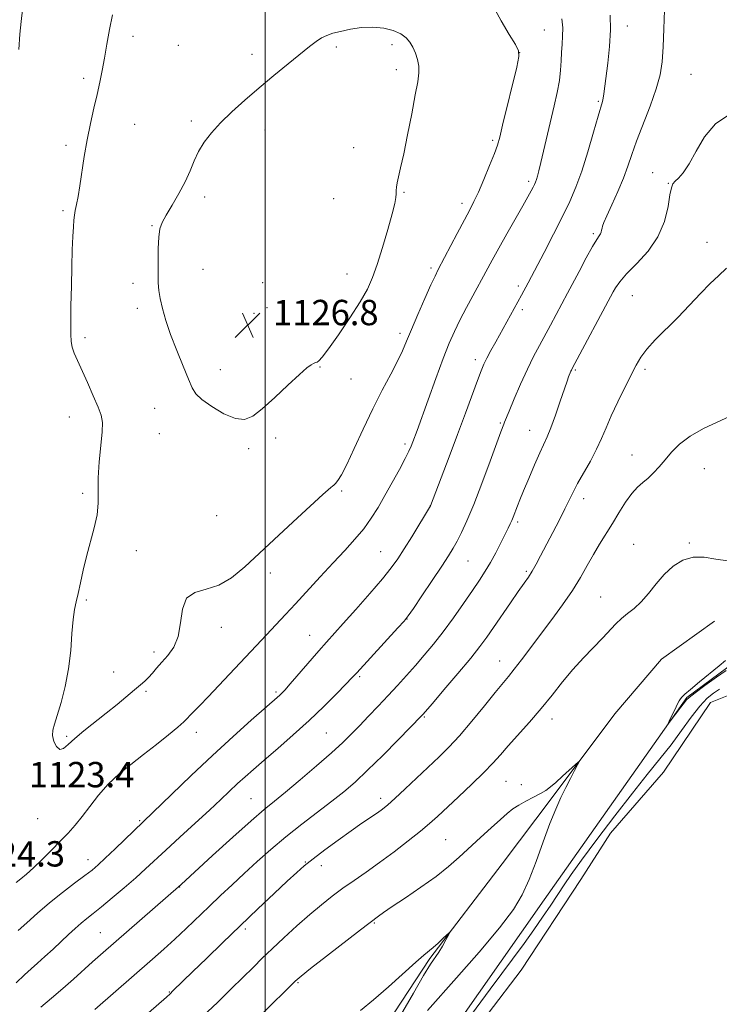
# Model space of a CAD drawing. Extents: x 2159800 to 2162700, y 349800 to 352700.
# Drawn here: x 2160423 to 2160643, y 351599 to 351909 of the extents above; entities that cross this region are included whole.
import ezdxf

# ---------------------------------------------------------------- set-up
doc = ezdxf.new("R2010")
doc.units = 0
doc.header["$MEASUREMENT"] = 0
for name, color, linetype, lineweight in [('32000', 7, 'Continuous', 0), ('DTM HARD BREAKLINE', 7, 'Continuous', 0), ('DTM SPOT ELEVATION', 2, 'Continuous', 13), ('INDEX CONTOUR', 41, 'Continuous', 13), ('INTERMEDIATE CONTOUR', 44, 'Continuous', 0), ('POND', 7, 'Continuous', 0), ('SPOT ELEVATION', 7, 'Continuous', 0)]:
    doc.layers.add(name, color=color, linetype=linetype, lineweight=lineweight)
doc.styles.add('Style-ITALICS', font='ITALICS.shx')

# ---------------------------------------------------------------- blocks, each defined once
blk = doc.blocks.new('SPOT')
at = {"layer": 'SPOT ELEVATION'}
for p, q in [((-3.91, -3.91), (3.82, 3.81)), ((-1.65, 3.77), (1.72, -3.93))]:
    blk.add_line(p, q, dxfattribs=at)

msp = doc.modelspace()

# ---------------------------------------------------------------- linework, layer by layer
at = {"layer": '32000', "flags": 128}
msp.add_lwpolyline([(2160500, 350000), (2160500, 352500)], dxfattribs=at)
at = {"layer": 'DTM HARD BREAKLINE'}
for points in [[(2160641.89, 351719.41, 1108.44), (2160625.16, 351707.46, 1108.24), (2160610.41, 351690.16, 1108.3), (2160590.94, 351664.2, 1107.77), (2160574.84, 351642.9, 1106.57), (2160552.03, 351612.95, 1105.77), (2160531.88, 351582.32, 1104.83), (2160507.06, 351551.71, 1102.89), (2160486.93, 351525.76, 1101.76), (2160456.08, 351489.16, 1100.49), (2160429.25, 351455.89, 1099.09), (2160397.72, 351416.63, 1098.36)], [(2160409.85, 351275.73, 1099.22), (2160429.18, 351268.31, 1102.23), (2160447.19, 351263.57, 1104.3), (2160467.87, 351259.48, 1106.97), (2160475.89, 351262.79, 1108.3), (2160498.7, 351290.73, 1108.37), (2160534.28, 351341.33, 1108.57), (2160568.54, 351397.27, 1109.17), (2160605.49, 351457.87, 1108.57), (2160638.38, 351503.8, 1108.84), (2160671.32, 351561.75, 1109.1), (2160694.86, 351606.38, 1110.37), (2160709.02, 351644.38, 1111.64), (2160709.08, 351659.73, 1111.44), (2160701.81, 351677.12, 1112.04), (2160687.19, 351693.86, 1111.37), (2160661.87, 351707.31, 1110.24), (2160648.52, 351706.7, 1110.3), (2160633.12, 351695.41, 1110.17), (2160588.15, 351631.5, 1108.9), (2160533.1, 351552.95, 1108.24), (2160476.74, 351479.07, 1107.5), (2160405.61, 351386.56, 1107.63)]]:
    msp.add_polyline3d(points, dxfattribs=at)
at = {"layer": 'DTM SPOT ELEVATION'}
for p in [(2160614.33, 351907.38, 1119.41), (2160458.37, 351904.07, 1124.55), (2160588.16, 351906.13, 1122.81), (2160472.62, 351901.21, 1125.3), (2160522.49, 351900.75, 1126.18), (2160540.1, 351901.41, 1126.29), (2160495.86, 351898.42, 1125.68), (2160580.36, 351898.91, 1124.03), (2160442.72, 351890.84, 1123.61), (2160541.48, 351893.52, 1126.48), (2160634.45, 351892.05, 1116.92), (2160605.24, 351883.61, 1120.17), (2160458.83, 351876.27, 1124.96), (2160476.77, 351877.36, 1125.79), (2160499.99, 351874.51, 1126.39), (2160437.15, 351869.7, 1123.6), (2160528, 351868.92, 1126.8), (2160571.9, 351871.22, 1124.26), (2160622.39, 351861.08, 1116.8), (2160583.2, 351858.33, 1122.34), (2160627.29, 351857.65, 1116.09), (2160480.95, 351853.39, 1126.32), (2160543.88, 351854.82, 1125.85), (2160521.68, 351852.84, 1127.24), (2160562.15, 351851.34, 1124.45), (2160436.25, 351849.01, 1123.71), (2160464.35, 351844.27, 1125.92), (2160603.61, 351841.78, 1118.25), (2160639.47, 351839.07, 1114.64), (2160480.47, 351830.54, 1126.6), (2160525.83, 351829.1, 1126.86), (2160552.42, 351830.91, 1124.33), (2160458.35, 351826.1, 1125.67), (2160499.26, 351826.34, 1127.11), (2160579.94, 351825.32, 1120.37), (2160615.92, 351822.23, 1115.07), (2160459.72, 351818.23, 1125.71), (2160496.51, 351816.63, 1126.92), (2160500.64, 351818.41, 1127.02), (2160581.26, 351817.77, 1119.61), (2160542.63, 351810.28, 1124.43), (2160443.15, 351809.01, 1124.44), (2160566.43, 351801.98, 1120.45), (2160485.94, 351798.85, 1126.49), (2160517.39, 351799.73, 1125.92), (2160597.91, 351798.72, 1115.83), (2160619.96, 351798.96, 1113.67), (2160527.13, 351795.93, 1125.17), (2160465.22, 351786.62, 1125.37), (2160438.26, 351783.95, 1123.18), (2160574.29, 351781.99, 1118.17), (2160583.59, 351779.66, 1116.76), (2160466.6, 351778.65, 1125.32), (2160503.32, 351777.25, 1125.75), (2160494.8, 351773.93, 1125.79), (2160544.21, 351775.36, 1122.33), (2160615.86, 351771.9, 1112.69), (2160638.64, 351767.63, 1111.16), (2160524.22, 351760.6, 1123.79), (2160442.46, 351759.77, 1123.72), (2160600.61, 351758.09, 1113.45), (2160552.14, 351755.91, 1120.02), (2160484.73, 351752.72, 1125.18), (2160579.74, 351750.81, 1115.72), (2160459.4, 351741.75, 1124.57), (2160536.56, 351741.45, 1120.91), (2160616.39, 351743.68, 1110.89), (2160633.94, 351744.19, 1110.2), (2160564.05, 351738.45, 1117.07), (2160582.47, 351735.23, 1114.25), (2160501.64, 351734.69, 1123.54), (2160443.64, 351726.14, 1124.19), (2160605.99, 351727.1, 1110.85), (2160544.86, 351720.18, 1117.97), (2160486.22, 351717.56, 1123.44), (2160514.08, 351715.01, 1120.79), (2160464.98, 351709.68, 1124.41), (2160574.12, 351706.9, 1112.74), (2160452.26, 351703.37, 1124.59), (2160529.84, 351701.99, 1117.78), (2160462.39, 351697.33, 1123.81), (2160503.51, 351697.11, 1120.25), (2160550.27, 351689.22, 1113.86), (2160590.63, 351688.56, 1109.39), (2160437.39, 351683.15, 1124.2), (2160478.33, 351684.36, 1121.42), (2160519.41, 351684.15, 1117), (2160576.12, 351668.88, 1109.01), (2160580.94, 351667.9, 1108.52), (2160495.56, 351663.45, 1116.94), (2160536.5, 351663.49, 1112.47), (2160428.19, 351657.09, 1123.35), (2160460.4, 351656.5, 1120.18), (2160557.04, 351650.51, 1108.93), (2160444.1, 351644.12, 1120.62), (2160512.78, 351643.43, 1112.08), (2160517.75, 351642.25, 1111.39), (2160473.03, 351635.55, 1115.95), (2160534.53, 351624.15, 1107.85), (2160448.05, 351621.13, 1116.9), (2160493.8, 351622.31, 1111.66), (2160510.4, 351605.3, 1107.84), (2160469.8, 351602.44, 1112.1)]:
    msp.add_point(p, dxfattribs=at)
at = {"layer": 'INDEX CONTOUR'}
for points in [[(2160422.13, 351621.855, 1120), (2160424.819, 351624.228, 1120), (2160428.187, 351627.247, 1120), (2160432.021, 351630.55, 1120), (2160436.066, 351633.797, 1120), (2160439.91, 351636.735, 1120), (2160443.103, 351639.134, 1120), (2160445.389, 351640.906, 1120), (2160447.303, 351642.532, 1120), (2160449.577, 351644.638, 1120), (2160452.686, 351647.611, 1120), (2160470.474, 351664.776, 1120), (2160476.654, 351670.706, 1120), (2160483.405, 351677.064, 1120), (2160489.943, 351683.052, 1120), (2160495.668, 351688.176, 1120), (2160504.669, 351696.104, 1120), (2160505.26, 351696.684, 1120), (2160506.215, 351697.724, 1120), (2160507.941, 351699.686, 1120), (2160516.957, 351710.072, 1120), (2160519.412, 351712.848, 1120), (2160524.693, 351718.715, 1120), (2160528.69, 351723.186, 1120), (2160533.111, 351728.195, 1120), (2160537.048, 351732.777, 1120), (2160539.86, 351736.262, 1120), (2160541.939, 351739.157, 1120), (2160543.941, 351742.269, 1120), (2160546.325, 351746.118, 1120), (2160552.28, 351755.921, 1120), (2160558.131, 351771.392, 1120), (2160560.765, 351778.42, 1120), (2160563.246, 351785.106, 1120), (2160567.08, 351795.479, 1120), (2160568.24, 351798.518, 1120), (2160569.124, 351800.613, 1120), (2160570.057, 351802.521, 1120), (2160571.297, 351804.857, 1120), (2160572.835, 351807.665, 1120), (2160580.99, 351822.413, 1120), (2160583.036, 351826.224, 1120), (2160588.09, 351835.889, 1120), (2160591.039, 351841.585, 1120), (2160593.889, 351847.187, 1120), (2160596.219, 351851.985, 1120), (2160598.164, 351856.496, 1120), (2160599.999, 351861.55, 1120), (2160601.908, 351867.63, 1120), (2160603.716, 351873.832, 1120), (2160605.157, 351878.906, 1120), (2160606.503, 351883.556, 1120), (2160606.742, 351884.601, 1120), (2160606.94, 351885.922, 1120), (2160608.184, 351895.626, 1120), (2160608.745, 351900.851, 1120), (2160609.054, 351906.096, 1120), (2160608.947, 351910.784, 1120)], [(2160480.234, 351594.689, 1110), (2160485.058, 351599.232, 1110), (2160489.46, 351603.501, 1110), (2160496.332, 351610.279, 1110), (2160499.146, 351613.029, 1110), (2160502.232, 351615.982, 1110), (2160505.967, 351619.488, 1110), (2160510.081, 351623.262, 1110), (2160514.14, 351626.865, 1110), (2160517.821, 351629.964, 1110), (2160521.237, 351632.653, 1110), (2160524.612, 351635.135, 1110), (2160528.149, 351637.608, 1110), (2160531.965, 351640.25, 1110), (2160536.16, 351643.235, 1110), (2160540.721, 351646.633, 1110), (2160545.204, 351650.1, 1110), (2160549.057, 351653.184, 1110), (2160551.951, 351655.615, 1110), (2160554.445, 351657.849, 1110), (2160561.117, 351664.044, 1110), (2160565.298, 351667.981, 1110), (2160569.089, 351671.668, 1110), (2160571.95, 351674.651, 1110), (2160574.302, 351677.286, 1110), (2160576.804, 351680.136, 1110), (2160583.528, 351687.625, 1110), (2160587.189, 351691.872, 1110), (2160590.642, 351696.129, 1110), (2160593.939, 351700.277, 1110), (2160597.213, 351704.223, 1110), (2160600.535, 351707.881, 1110), (2160606.522, 351714.085, 1110), (2160610.69, 351718.595, 1110), (2160612.508, 351720.332, 1110), (2160614.458, 351721.862, 1110), (2160616.55, 351723.481, 1110), (2160618.749, 351725.52, 1110), (2160621.028, 351728.191, 1110), (2160623.431, 351731.218, 1110), (2160626.018, 351734.203, 1110), (2160628.836, 351736.774, 1110), (2160631.886, 351738.67, 1110), (2160635.154, 351739.655, 1110), (2160638.626, 351739.632, 1110), (2160642.268, 351739.051, 1110), (2160646.047, 351738.499, 1110)], [(2160645.383, 351707.08, 1110), (2160643.39, 351705.411, 1110), (2160637.148, 351700.301, 1110), (2160634.308, 351697.938, 1110), (2160632.527, 351696.392, 1110), (2160631.602, 351695.49, 1110), (2160631.129, 351694.9, 1110), (2160630.756, 351694.317, 1110), (2160630.339, 351693.548, 1110), (2160629.781, 351692.431, 1110), (2160627.606, 351687.912, 1110), (2160627.28, 351687.207, 1110), (2160627.356, 351687.209, 1110), (2160627.9, 351687.918, 1110), (2160631.241, 351692.334, 1110), (2160632.733, 351694.236, 1110), (2160633.079, 351694.649, 1110), (2160633.92, 351695.409, 1110), (2160635.764, 351696.852, 1110), (2160638.867, 351699.139, 1110), (2160642.477, 351701.735, 1110), (2160645.592, 351703.935, 1110)]]:
    msp.add_polyline3d(points, dxfattribs=at)
at = {"layer": 'INTERMEDIATE CONTOUR'}
for points in [[(2160423.493, 351912.445, 1122), (2160423.025, 351908.821, 1122), (2160422.635, 351904.794, 1122), (2160422.291, 351899.914, 1122)], [(2160451.88, 351910.908, 1124), (2160450.893, 351906.249, 1124), (2160450.047, 351901.586, 1124), (2160449.306, 351897.218, 1124), (2160448.615, 351893.327, 1124), (2160447.891, 351889.635, 1124), (2160447.039, 351885.747, 1124), (2160446.003, 351881.361, 1124), (2160444.886, 351876.535, 1124), (2160443.828, 351871.416, 1124), (2160442.94, 351866.193, 1124), (2160441.57, 351856.893, 1124), (2160441.003, 351853.506, 1124), (2160440.513, 351850.968, 1124), (2160440.126, 351849.084, 1124), (2160439.853, 351847.612, 1124), (2160439.661, 351846.088, 1124), (2160439.501, 351843.998, 1124), (2160439.339, 351840.911, 1124), (2160439.173, 351836.734, 1124), (2160439.013, 351831.456, 1124), (2160438.868, 351825.244, 1124), (2160438.752, 351818.964, 1124), (2160438.68, 351813.652, 1124), (2160438.678, 351810.055, 1124), (2160438.81, 351807.738, 1124), (2160439.154, 351805.975, 1124), (2160439.783, 351804.109, 1124), (2160440.759, 351801.781, 1124), (2160443.916, 351794.771, 1124), (2160445.773, 351790.602, 1124), (2160447.33, 351786.996, 1124), (2160448.287, 351784.448, 1124), (2160448.668, 351782.224, 1124), (2160448.586, 351779.283, 1124), (2160448.173, 351774.916, 1124), (2160447.664, 351769.732, 1124), (2160447.316, 351764.675, 1124), (2160447.285, 351760.438, 1124), (2160447.304, 351756.733, 1124), (2160447.001, 351753.024, 1124), (2160446.124, 351748.903, 1124), (2160443.619, 351739.927, 1124), (2160442.586, 351735.528, 1124), (2160441.766, 351731.526, 1124), (2160441.069, 351728.189, 1124), (2160440.426, 351725.604, 1124), (2160439.856, 351723.146, 1124), (2160439.4, 351719.998, 1124), (2160439.057, 351715.583, 1124), (2160438.657, 351710.217, 1124), (2160437.991, 351704.447, 1124), (2160436.928, 351698.806, 1124), (2160435.655, 351693.743, 1124), (2160434.437, 351689.695, 1124), (2160433.51, 351686.925, 1124), (2160432.982, 351685.005, 1124), (2160432.93, 351683.332, 1124), (2160433.389, 351681.496, 1124), (2160434.223, 351679.856, 1124), (2160435.256, 351678.96, 1124), (2160436.389, 351679.219, 1124), (2160437.845, 351680.48, 1124), (2160439.929, 351682.456, 1124), (2160442.828, 351684.876, 1124), (2160449.883, 351690.385, 1124), (2160453.311, 351693.168, 1124), (2160458.852, 351697.811, 1124), (2160460.703, 351699.338, 1124), (2160462.089, 351700.517, 1124), (2160463.262, 351701.662, 1124), (2160464.448, 351703.033, 1124), (2160465.789, 351704.659, 1124), (2160467.402, 351706.514, 1124), (2160469.318, 351708.626, 1124), (2160471.193, 351711.235, 1124), (2160472.595, 351714.633, 1124), (2160473.296, 351718.898, 1124), (2160473.905, 351723.245, 1124), (2160475.235, 351726.68, 1124), (2160477.873, 351728.545, 1124), (2160481.474, 351729.564, 1124), (2160485.465, 351730.8, 1124), (2160489.441, 351733.124, 1124), (2160493.673, 351736.629, 1124), (2160504.406, 351746.63, 1124), (2160510.285, 351752.067, 1124), (2160518.288, 351759.416, 1124), (2160519.958, 351760.922, 1124), (2160520.793, 351761.632, 1124), (2160521.325, 351762.039, 1124), (2160521.775, 351762.401, 1124), (2160522.286, 351762.919, 1124), (2160523.007, 351763.85, 1124), (2160524.117, 351765.682, 1124), (2160525.8, 351768.957, 1124), (2160528.163, 351773.984, 1124), (2160531.005, 351780.12, 1124), (2160534.047, 351786.488, 1124), (2160537.019, 351792.336, 1124), (2160539.697, 351797.405, 1124), (2160541.864, 351801.56, 1124), (2160543.418, 351804.828, 1124), (2160544.716, 351807.874, 1124), (2160546.228, 351811.519, 1124), (2160548.264, 351816.266, 1124), (2160550.485, 351821.33, 1124), (2160552.393, 351825.604, 1124), (2160553.669, 351828.37, 1124), (2160554.712, 351830.466, 1124), (2160560.691, 351841.886, 1124), (2160562.968, 351846.193, 1124), (2160564.641, 351849.325, 1124), (2160565.965, 351851.899, 1124), (2160567.349, 351854.878, 1124), (2160569.075, 351858.898, 1124), (2160570.887, 351863.306, 1124), (2160572.397, 351867.123, 1124), (2160573.357, 351869.771, 1124), (2160574.078, 351872.274, 1124), (2160575.01, 351876.049, 1124), (2160579.465, 351894.377, 1124), (2160580.173, 351897.671, 1124), (2160580.058, 351899.539, 1124), (2160579.019, 351901.496, 1124), (2160577.055, 351904.709, 1124), (2160574.55, 351908.944, 1124), (2160571.985, 351913.616, 1124)], [(2160421.415, 351605.259, 1118), (2160424.068, 351607.841, 1118), (2160426.15, 351609.724, 1118), (2160428.177, 351611.496, 1118), (2160430.537, 351613.607, 1118), (2160433.115, 351615.96, 1118), (2160435.667, 351618.322, 1118), (2160437.995, 351620.496, 1118), (2160440.087, 351622.429, 1118), (2160441.978, 351624.107, 1118), (2160443.76, 351625.581, 1118), (2160445.756, 351627.169, 1118), (2160448.348, 351629.255, 1118), (2160451.757, 351632.085, 1118), (2160455.563, 351635.32, 1118), (2160459.186, 351638.48, 1118), (2160462.249, 351641.252, 1118), (2160468.672, 351647.217, 1118), (2160473.087, 351651.258, 1118), (2160477.926, 351655.667, 1118), (2160482.437, 351659.801, 1118), (2160486.047, 351663.167, 1118), (2160491.349, 351668.166, 1118), (2160493.712, 351670.323, 1118), (2160496.377, 351672.677, 1118), (2160499.737, 351675.575, 1118), (2160504.04, 351679.261, 1118), (2160508.938, 351683.527, 1118), (2160513.945, 351688.056, 1118), (2160518.601, 351692.512, 1118), (2160522.566, 351696.486, 1118), (2160525.532, 351699.55, 1118), (2160527.401, 351701.522, 1118), (2160528.941, 351703.185, 1118), (2160541.932, 351717.306, 1118), (2160543.919, 351719.495, 1118), (2160545.209, 351721.116, 1118), (2160546.838, 351723.482, 1118), (2160549.532, 351727.484, 1118), (2160552.783, 351732.34, 1118), (2160555.773, 351736.843, 1118), (2160557.892, 351740.108, 1118), (2160559.362, 351742.511, 1118), (2160560.613, 351744.751, 1118), (2160562.022, 351747.481, 1118), (2160563.749, 351751.184, 1118), (2160565.898, 351756.306, 1118), (2160568.473, 351762.961, 1118), (2160571.074, 351769.953, 1118), (2160574.479, 351779.245, 1118), (2160575.388, 351781.645, 1118), (2160575.642, 351782.285, 1118), (2160577.093, 351785.797, 1118), (2160578.689, 351789.608, 1118), (2160580.698, 351794.289, 1118), (2160582.809, 351798.978, 1118), (2160584.773, 351803.011, 1118), (2160586.596, 351806.488, 1118), (2160590.067, 351812.871, 1118), (2160595.486, 351822.957, 1118), (2160599.135, 351829.861, 1118), (2160601.418, 351834.142, 1118), (2160603.406, 351837.75, 1118), (2160604.727, 351839.958, 1118), (2160605.483, 351841.084, 1118), (2160605.884, 351841.705, 1118), (2160606.119, 351842.297, 1118), (2160606.269, 351842.92, 1118), (2160606.391, 351843.528, 1118), (2160606.569, 351844.173, 1118), (2160607.007, 351845.293, 1118), (2160607.941, 351847.422, 1118), (2160609.494, 351850.877, 1118), (2160611.36, 351855.111, 1118), (2160613.123, 351859.358, 1118), (2160614.502, 351863.094, 1118), (2160615.761, 351866.758, 1118), (2160617.296, 351871.023, 1118), (2160621.591, 351882.074, 1118), (2160623.497, 351887.464, 1118), (2160624.698, 351891.944, 1118), (2160625.332, 351896.086, 1118), (2160625.661, 351900.739, 1118), (2160625.902, 351906.423, 1118), (2160626.081, 351912.348, 1118)], [(2160537.856, 351759.129, 1122), (2160540.17, 351763.266, 1122), (2160542.408, 351767.335, 1122), (2160544.241, 351770.764, 1122), (2160545.435, 351773.15, 1122), (2160546.15, 351774.759, 1122), (2160546.64, 351776.026, 1122), (2160547.979, 351779.694, 1122), (2160551.466, 351789.361, 1122), (2160553.924, 351796.117, 1122), (2160556.265, 351802.403, 1122), (2160558.145, 351807.191, 1122), (2160559.779, 351810.943, 1122), (2160561.518, 351814.497, 1122), (2160563.607, 351818.479, 1122), (2160571.68, 351833.416, 1122), (2160573.763, 351837.186, 1122), (2160576.33, 351841.712, 1122), (2160581.38, 351850.533, 1122), (2160583.008, 351853.435, 1122), (2160584.02, 351855.299, 1122), (2160584.638, 351856.491, 1122), (2160585.058, 351857.346, 1122), (2160585.377, 351858.078, 1122), (2160585.662, 351858.873, 1122), (2160585.987, 351859.948, 1122), (2160586.435, 351861.633, 1122), (2160587.09, 351864.288, 1122), (2160591.316, 351882.158, 1122), (2160592.244, 351886.36, 1122), (2160592.917, 351890.124, 1122), (2160593.28, 351893.423, 1122), (2160593.447, 351896.351, 1122), (2160593.573, 351899.029, 1122), (2160593.768, 351901.577, 1122), (2160593.95, 351904.105, 1122), (2160593.99, 351906.723, 1122), (2160593.735, 351909.64, 1122)], [(2160548.531, 351894.688, 1126), (2160548.142, 351896.775, 1126), (2160547.486, 351898.814, 1126), (2160546.673, 351900.682, 1126), (2160545.758, 351902.285, 1126), (2160544.563, 351903.654, 1126), (2160542.851, 351904.847, 1126), (2160540.455, 351905.89, 1126), (2160537.477, 351906.661, 1126), (2160534.083, 351907.007, 1126), (2160530.469, 351906.836, 1126), (2160526.946, 351906.31, 1126), (2160523.853, 351905.654, 1126), (2160521.431, 351905.034, 1126), (2160519.516, 351904.382, 1126), (2160517.847, 351903.571, 1126), (2160516.145, 351902.46, 1126), (2160514.054, 351900.855, 1126), (2160507.353, 351895.424, 1126), (2160502.835, 351891.731, 1126), (2160498.114, 351887.808, 1126), (2160493.602, 351883.949, 1126), (2160489.5, 351880.266, 1126), (2160485.956, 351876.826, 1126), (2160483.077, 351873.663, 1126), (2160480.81, 351870.684, 1126), (2160479.058, 351867.764, 1126), (2160477.686, 351864.782, 1126), (2160476.396, 351861.622, 1126), (2160474.846, 351858.175, 1126), (2160472.828, 351854.427, 1126), (2160470.657, 351850.756, 1126), (2160468.779, 351847.634, 1126), (2160467.532, 351845.333, 1126), (2160466.83, 351843.288, 1126), (2160466.476, 351840.731, 1126), (2160466.301, 351837.151, 1126), (2160466.239, 351833.069, 1126), (2160466.255, 351829.266, 1126), (2160466.326, 351826.3, 1126), (2160466.523, 351823.826, 1126), (2160466.932, 351821.277, 1126), (2160467.638, 351818.178, 1126), (2160468.708, 351814.416, 1126), (2160470.205, 351809.973, 1126), (2160472.116, 351804.96, 1126), (2160474.115, 351800.014, 1126), (2160475.801, 351795.902, 1126), (2160476.961, 351793.139, 1126), (2160478.137, 351791.225, 1126), (2160480.063, 351789.411, 1126), (2160483.211, 351787.18, 1126), (2160487.013, 351784.963, 1126), (2160490.644, 351783.427, 1126), (2160493.53, 351783.125, 1126), (2160496.129, 351784.164, 1126), (2160499.152, 351786.534, 1126), (2160503.05, 351790.072, 1126), (2160507.232, 351793.99, 1126), (2160510.845, 351797.343, 1126), (2160513.245, 351799.418, 1126), (2160514.613, 351800.434, 1126), (2160515.338, 351800.837, 1126), (2160515.766, 351801.019, 1126), (2160516.08, 351801.133, 1126), (2160516.419, 351801.278, 1126), (2160516.963, 351801.643, 1126), (2160518.051, 351802.798, 1126), (2160520.063, 351805.408, 1126), (2160523.178, 351809.828, 1126), (2160526.77, 351815.182, 1126), (2160530.013, 351820.284, 1126), (2160532.304, 351824.312, 1126), (2160533.932, 351827.902, 1126), (2160535.408, 351832.05, 1126), (2160537.101, 351837.393, 1126), (2160538.81, 351843.119, 1126), (2160540.192, 351848.054, 1126), (2160540.993, 351851.322, 1126), (2160541.332, 351853.238, 1126), (2160541.418, 351854.412, 1126), (2160541.44, 351855.39, 1126), (2160541.509, 351856.45, 1126), (2160541.714, 351857.804, 1126), (2160542.136, 351859.709, 1126), (2160542.814, 351862.606, 1126), (2160543.777, 351866.98, 1126), (2160545.007, 351873.013, 1126), (2160546.31, 351879.659, 1126), (2160547.439, 351885.567, 1126), (2160548.2, 351889.735, 1126), (2160548.56, 351892.534, 1126), (2160548.531, 351894.688, 1126)], [(2160429.185, 351597.559, 1116), (2160432.618, 351600.455, 1116), (2160436.152, 351603.451, 1116), (2160439.575, 351606.449, 1116), (2160445.597, 351611.869, 1116), (2160448.11, 351614.11, 1116), (2160473.51, 351636.367, 1116), (2160483.446, 351645.443, 1116), (2160489.834, 351651.245, 1116), (2160495.65, 351656.456, 1116), (2160499.775, 351660.022, 1116), (2160502.968, 351662.654, 1116), (2160506.458, 351665.5, 1116), (2160511.105, 351669.379, 1116), (2160516.29, 351673.796, 1116), (2160521.023, 351677.93, 1116), (2160524.584, 351681.182, 1116), (2160527.328, 351683.855, 1116), (2160529.875, 351686.473, 1116), (2160532.709, 351689.442, 1116), (2160535.771, 351692.679, 1116), (2160538.86, 351695.978, 1116), (2160541.82, 351699.182, 1116), (2160544.669, 351702.317, 1116), (2160547.468, 351705.455, 1116), (2160550.281, 351708.688, 1116), (2160553.183, 351712.181, 1116), (2160556.253, 351716.117, 1116), (2160559.506, 351720.56, 1116), (2160562.696, 351725.09, 1116), (2160565.512, 351729.17, 1116), (2160567.74, 351732.433, 1116), (2160569.548, 351735.201, 1116), (2160571.197, 351737.969, 1116), (2160572.877, 351741.07, 1116), (2160574.479, 351744.2, 1116), (2160576.773, 351748.813, 1116), (2160577.419, 351750.143, 1116), (2160577.896, 351751.198, 1116), (2160578.323, 351752.242, 1116), (2160579.725, 351755.896, 1116), (2160580.476, 351757.771, 1116), (2160581.62, 351760.566, 1116), (2160583.239, 351764.465, 1116), (2160585.061, 351768.781, 1116), (2160586.731, 351772.603, 1116), (2160589.057, 351777.633, 1116), (2160590.209, 351780.465, 1116), (2160591.654, 351784.463, 1116), (2160593.186, 351788.916, 1116), (2160594.497, 351792.777, 1116), (2160595.355, 351795.258, 1116), (2160595.847, 351796.611, 1116), (2160596.556, 351798.36, 1116), (2160596.727, 351798.74, 1116), (2160596.95, 351799.186, 1116), (2160609.928, 351823.392, 1116), (2160610.674, 351824.724, 1116), (2160611.967, 351826.589, 1116), (2160614.141, 351829.109, 1116), (2160617.335, 351832.366, 1116), (2160620.91, 351836.297, 1116), (2160624.036, 351840.801, 1116), (2160626.077, 351845.678, 1116), (2160627.218, 351850.319, 1116), (2160627.838, 351854.012, 1116), (2160628.286, 351856.272, 1116), (2160628.777, 351857.504, 1116), (2160629.49, 351858.336, 1116), (2160630.572, 351859.364, 1116), (2160632.034, 351861.041, 1116), (2160633.856, 351863.789, 1116), (2160636.05, 351867.796, 1116), (2160638.775, 351872.33, 1116), (2160642.227, 351876.429, 1116), (2160646.429, 351879.345, 1116)], [(2160446.298, 351596.865, 1114), (2160464.465, 351612.719, 1114), (2160468.02, 351615.875, 1114), (2160471.539, 351619.082, 1114), (2160475.126, 351622.449, 1114), (2160482.389, 351629.405, 1114), (2160485.991, 351632.835, 1114), (2160489.642, 351636.277, 1114), (2160493.447, 351639.826, 1114), (2160497.501, 351643.552, 1114), (2160501.863, 351647.427, 1114), (2160506.576, 351651.392, 1114), (2160511.607, 351655.369, 1114), (2160521.109, 351662.619, 1114), (2160524.887, 351665.624, 1114), (2160528.42, 351668.675, 1114), (2160532.382, 351672.39, 1114), (2160537.166, 351677.102, 1114), (2160542.035, 351682.009, 1114), (2160549.524, 351689.662, 1114), (2160549.818, 351689.99, 1114), (2160552.826, 351693.479, 1114), (2160556.48, 351697.747, 1114), (2160560.875, 351702.926, 1114), (2160564.926, 351707.792, 1114), (2160567.844, 351711.462, 1114), (2160570.023, 351714.42, 1114), (2160572.153, 351717.495, 1114), (2160577.489, 351725.26, 1114), (2160579.957, 351728.812, 1114), (2160581.795, 351731.414, 1114), (2160583.161, 351733.384, 1114), (2160584.337, 351735.24, 1114), (2160585.575, 351737.431, 1114), (2160587.002, 351740.121, 1114), (2160592.847, 351751.289, 1114), (2160594.689, 351754.892, 1114), (2160597.277, 351760.203, 1114), (2160598.692, 351762.903, 1114), (2160602.707, 351770.003, 1114), (2160604.674, 351773.726, 1114), (2160606.235, 351777.14, 1114), (2160607.639, 351780.52, 1114), (2160609.258, 351784.28, 1114), (2160611.339, 351788.656, 1114), (2160613.598, 351793.18, 1114), (2160617.165, 351800.286, 1114), (2160618.603, 351802.791, 1114), (2160620.485, 351805.292, 1114), (2160623.204, 351808.241, 1114), (2160630.273, 351815.352, 1114), (2160633.981, 351819.229, 1114), (2160637.471, 351822.934, 1114), (2160640.537, 351826.09, 1114), (2160643.107, 351828.527, 1114), (2160645.649, 351830.893, 1114)], [(2160463.262, 351595.847, 1112), (2160468.872, 351600.81, 1112), (2160470.041, 351601.863, 1112), (2160470.951, 351602.725, 1112), (2160477.248, 351608.876, 1112), (2160481.479, 351612.99, 1112), (2160486.6, 351617.945, 1112), (2160492.173, 351623.301, 1112), (2160497.751, 351628.616, 1112), (2160502.862, 351633.455, 1112), (2160507.028, 351637.38, 1112), (2160509.994, 351640.146, 1112), (2160512.413, 351642.272, 1112), (2160515.155, 351644.471, 1112), (2160518.841, 351647.258, 1112), (2160523.065, 351650.357, 1112), (2160527.169, 351653.295, 1112), (2160530.615, 351655.693, 1112), (2160535.461, 351658.994, 1112), (2160537.093, 351660.166, 1112), (2160538.747, 351661.511, 1112), (2160541.005, 351663.528, 1112), (2160544.248, 351666.534, 1112), (2160555.012, 351676.654, 1112), (2160558.036, 351679.664, 1112), (2160561.346, 351683.275, 1112), (2160565.237, 351687.859, 1112), (2160569.235, 351692.733, 1112), (2160572.67, 351696.95, 1112), (2160576.891, 351702.014, 1112), (2160578.697, 351704.26, 1112), (2160581.002, 351707.272, 1112), (2160590.503, 351719.95, 1112), (2160593.949, 351724.654, 1112), (2160597.058, 351729.169, 1112), (2160599.606, 351733.289, 1112), (2160601.734, 351737.039, 1112), (2160603.671, 351740.5, 1112), (2160605.611, 351743.769, 1112), (2160609.644, 351750.267, 1112), (2160611.738, 351753.697, 1112), (2160613.811, 351756.981, 1112), (2160615.778, 351759.746, 1112), (2160617.584, 351761.749, 1112), (2160619.28, 351763.255, 1112), (2160620.946, 351764.656, 1112), (2160622.653, 351766.283, 1112), (2160624.431, 351768.191, 1112), (2160626.299, 351770.372, 1112), (2160628.333, 351772.797, 1112), (2160630.834, 351775.343, 1112), (2160634.16, 351777.867, 1112), (2160638.452, 351780.238, 1112), (2160646.875, 351784.204, 1112)], [(2160421.456, 351637.014, 1122), (2160422.887, 351638.15, 1122), (2160424.677, 351639.611, 1122), (2160426.919, 351641.594, 1122), (2160429.636, 351644.198, 1122), (2160432.565, 351647.132, 1122), (2160435.373, 351650.01, 1122), (2160437.818, 351652.567, 1122), (2160440.042, 351655.035, 1122), (2160442.278, 351657.765, 1122), (2160444.73, 351661.002, 1122), (2160447.469, 351664.527, 1122), (2160450.539, 351668.012, 1122), (2160453.963, 351671.217, 1122), (2160457.695, 351674.254, 1122), (2160461.673, 351677.326, 1122), (2160465.761, 351680.534, 1122), (2160469.535, 351683.575, 1122), (2160472.497, 351686.045, 1122), (2160474.328, 351687.68, 1122), (2160475.418, 351688.77, 1122), (2160476.336, 351689.748, 1122), (2160479.423, 351692.855, 1122), (2160482.025, 351695.528, 1122), (2160485.458, 351699.149, 1122), (2160498.872, 351713.501, 1122), (2160506.498, 351721.538, 1122), (2160509.646, 351724.917, 1122), (2160517.451, 351733.458, 1122), (2160521.474, 351737.827, 1122), (2160525.147, 351741.752, 1122), (2160528.391, 351745.299, 1122), (2160531.187, 351748.635, 1122), (2160533.558, 351751.932, 1122), (2160535.701, 351755.37, 1122), (2160537.856, 351759.129, 1122)], [(2160543.064, 351565.28, 1108), (2160571.106, 351603.331, 1108), (2160581.772, 351617.716, 1108), (2160584.851, 351621.969, 1108), (2160587.639, 351625.993, 1108), (2160590.213, 351629.836, 1108), (2160594.387, 351636.203, 1108), (2160596.623, 351639.471, 1108), (2160599.913, 351644.049, 1108), (2160604.727, 351650.543, 1108), (2160610.394, 351658.032, 1108), (2160615.961, 351665.211, 1108), (2160620.684, 351671.092, 1108), (2160624.657, 351675.961, 1108), (2160628.183, 351680.42, 1108), (2160631.497, 351684.897, 1108), (2160634.558, 351689.117, 1108), (2160637.257, 351692.629, 1108), (2160639.537, 351695.115, 1108), (2160641.551, 351696.782, 1108), (2160643.504, 351697.976, 1108)], [(2160494.28, 351590.75, 1108), (2160507.47, 351603.79, 1108), (2160509.521, 351605.777, 1108), (2160511.396, 351607.405, 1108), (2160514.408, 351609.798, 1108), (2160519.379, 351613.681, 1108), (2160530.1, 351622.01, 1108), (2160535.819, 351626.372, 1108), (2160537.383, 351627.485, 1108), (2160540.131, 351629.355, 1108), (2160544.301, 351632.128, 1108), (2160549.221, 351635.454, 1108), (2160553.995, 351638.858, 1108), (2160557.949, 351641.98, 1108), (2160561.317, 351644.93, 1108), (2160568.002, 351651.129, 1108), (2160571.378, 351654.233, 1108), (2160574.288, 351656.875, 1108), (2160576.475, 351658.797, 1108), (2160578.263, 351660.2, 1108), (2160580.119, 351661.399, 1108), (2160582.371, 351662.639, 1108), (2160584.776, 351663.886, 1108), (2160586.95, 351665.038, 1108), (2160588.641, 351666.055, 1108), (2160590.124, 351667.144, 1108), (2160591.808, 351668.572, 1108), (2160593.945, 351670.483, 1108), (2160597.974, 351674.164, 1108), (2160598.943, 351675.029, 1108), (2160599.119, 351675.009, 1108), (2160598.655, 351674.087, 1108), (2160597.701, 351672.29, 1108), (2160596.414, 351669.83, 1108), (2160594.948, 351666.962, 1108), (2160593.419, 351663.834, 1108), (2160591.772, 351660.159, 1108), (2160589.913, 351655.545, 1108), (2160587.795, 351649.812, 1108), (2160585.55, 351643.631, 1108), (2160583.362, 351637.887, 1108), (2160581.227, 351633.115, 1108), (2160578.412, 351628.436, 1108), (2160574.007, 351622.625, 1108), (2160567.559, 351614.977, 1108), (2160560.462, 351606.889, 1108), (2160551.265, 351596.56, 1108)], [(2160530.159, 351596.51, 1106), (2160534.21, 351599.924, 1106), (2160538.93, 351604.073, 1106), (2160547.613, 351611.827, 1106), (2160550.15, 351614.014, 1106), (2160553.044, 351616.414, 1106), (2160554.613, 351617.823, 1106), (2160556.242, 351619.339, 1106), (2160558.258, 351621.226, 1106), (2160558.357, 351621.166, 1106), (2160557.937, 351620.353, 1106), (2160557.1, 351618.812, 1106), (2160556.013, 351616.884, 1106), (2160554.856, 351614.988, 1106), (2160552.263, 351611.172, 1106), (2160550.074, 351607.619, 1106), (2160546.849, 351602.033, 1106), (2160542.794, 351594.973, 1106)]]:
    msp.add_polyline3d(points, dxfattribs=at)
at = {"layer": 'POND'}
msp.add_polyline3d([(2160560.06, 351581.96, 1106.82), (2160580.86, 351609.25, 1106.82), (2160599.66, 351637.88, 1106.82), (2160609.07, 351652.53, 1106.82), (2160625.83, 351671.82, 1106.82), (2160640.6, 351693.8, 1106.82), (2160650.63, 351697.76, 1106.82), (2160657.3, 351695.73, 1106.82), (2160672.61, 351684.33, 1106.82), (2160681.93, 351677.61, 1106.82), (2160689.25, 351671.58, 1106.82), (2160693.88, 351660.88, 1106.82), (2160696.5, 351649.52, 1106.82), (2160695.79, 351638.84, 1106.82), (2160687.72, 351622.18, 1106.82), (2160681.65, 351606.19, 1106.82), (2160676.24, 351588.18, 1106.82)], dxfattribs=at)

# ---------------------------------------------------------------- block references
at = {"layer": 'SPOT ELEVATION'}
msp.add_blockref('SPOT', (2160494.543, 351812.892, 1126.825), dxfattribs=at)

# ---------------------------------------------------------------- texts
at = {"layer": 'SPOT ELEVATION', "style": 'Style-ITALICS'}
for s, p in [('1126.8', (2160502.543, 351812.892, 1126.825)), ('1123.4', (2160425.438, 351667.018, 1123.419)), ('1124.3', (2160403.557, 351642.011, 1124.269))]:
    msp.add_text(s, height=8, dxfattribs=at).set_placement(p)

doc.saveas('drawing.dxf')
